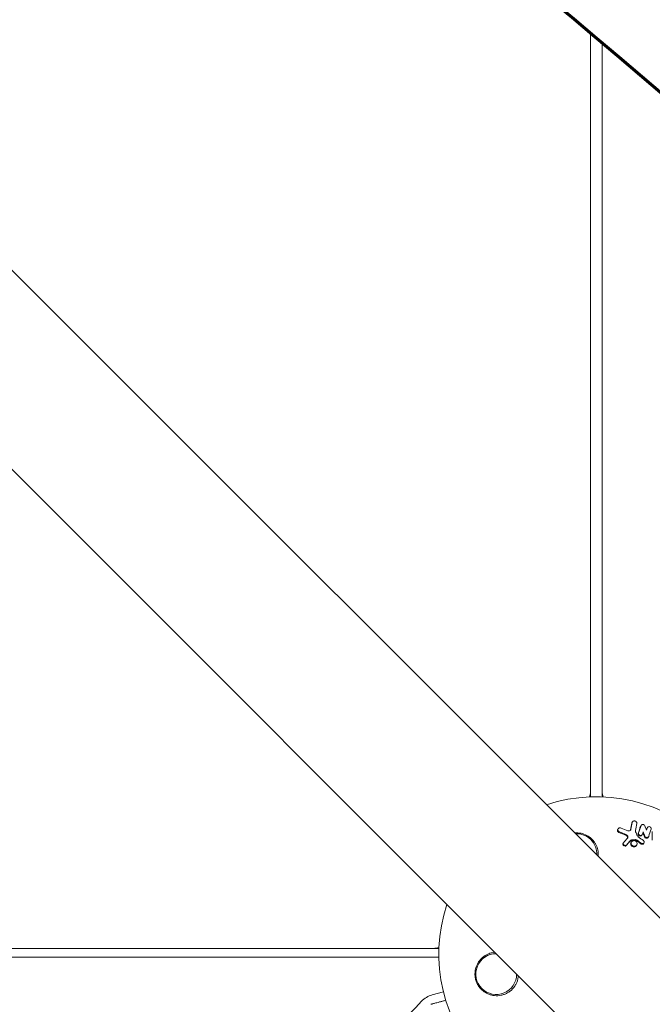
# Model space of a CAD drawing. Units: millimetres. Extents: x -3620 to 3893, y -4604 to 4289.
# Drawn here: x -198 to 19, y -1099 to -762 of the extents above; entities that cross this region are included whole.
import ezdxf

# ---------------------------------------------------------------- set-up
doc = ezdxf.new("R2010")
doc.units = ezdxf.units.MM
doc.header["$LTSCALE"] = 20
doc.layers.add('2d', color=230, linetype='Continuous')

msp = doc.modelspace()

# ---------------------------------------------------------------- linework, layer by layer
at = {"layer": '2d', "lineweight": 0}
for p, q in [((-412.64, -635.21), (687.9, -1735.75)), ((-446.79, -669.36), (653.75, -1769.9)), ((-2, -766.56), (-2, -1028.04)), ((2, -769.94), (2, -1028.04)), ((-2, -1027.2), (-2.11, -1027.2)), ((2, -1027.2), (2.11, -1027.2)), ((12.24, -1036.82), (12.38, -1036.61)), ((7.32, -1039.21), (7.46, -1039)), ((15.23, -1037.97), (15.37, -1037.76)), ((17.41, -1038.71), (17.55, -1038.5)), ((15.57, -1041.21), (15.7, -1041)), ((17.74, -1041.97), (17.88, -1041.76)), ((9.16, -1044.03), (9.3, -1043.82)), ((10.22, -1044.79), (10.36, -1044.58)), ((11.9, -1043.7), (12.04, -1043.49)), ((13.72, -1044.77), (13.86, -1044.56)), ((16.19, -1044.06), (16.33, -1043.85)), ((-322.13, -1080), (-53.96, -1080)), ((-54.8, -1080), (-54.8, -1079.89)), ((-53.99, -1083), (-319.74, -1083)), ((-56.24, -1095.96), (-52.43, -1094.94))]:
    msp.add_line(p, q, dxfattribs=at)
for centre, radius, start, end in [((-7, -1026.14), 5, 337.472, 0), ((7, -1026.14), 5, 180, 202.528), ((0, -1082), 54, 341.5656, 108.4344), ((-6.83, -1047.67), 7, 357.2331, 92.7668), ((0, -1082), 54, 161.5656, 288.4344), ((-55.86, -1075), 5, 270, 292.528), ((-34.33, -1088.83), 7, 89.9804, 0.0196), ((-54.17, -1103.69), 8, 105, 136.1843), ((158.7, -1307.93), 303, 136.1843, 144.9587)]:
    msp.add_arc(centre, radius, start, end, dxfattribs=at)
for centre, major_axis, ratio, start_param, end_param in [((-2553.3, -4185.99), (0.06, 4416.68), 0.93983, -0.945277, -0.635189), ((-2554.36, -4185.99), (0.06, 4366.68), 0.93983, -0.945277, -0.635189), ((-2553.85, -4185.99), (0.06, 4366.68), 0.93983, -0.945277, -0.635189), ((-2553.81, -4185.99), (0.06, 4366.68), 0.93983, -0.945277, -0.635189), ((-2553.3, -4185.99), (0.06, 4366.68), 0.93983, -0.945277, -0.635189), ((2880.25, 753.69), (3863.51, -0.04), 0.848771, -2.595522, -2.217773)]:
    msp.add_ellipse(centre, major_axis=major_axis, ratio=ratio, start_param=start_param, end_param=end_param, dxfattribs=at)
at = {"layer": '2d', "lineweight": 0, "extrusion": (0, 0, -1)}
for centre in [(2880.25, 754.49), (2880.25, 753.64), (2880.25, 752.85)]:
    msp.add_ellipse(centre, major_axis=(-3863.51, 0.04), ratio=0.848771, start_param=-0.923819, end_param=-0.546071, dxfattribs=at)
at = {"layer": '2d', "lineweight": 0}
for points, knots in [([(12.28, -1036.84), (12.3, -1036.75), (12.33, -1036.67), (12.44, -1036.52), (12.51, -1036.45), (12.77, -1036.31), (12.98, -1036.28), (13.29, -1036.34), (13.39, -1036.38), (13.56, -1036.48), (13.64, -1036.55), (13.76, -1036.71), (13.81, -1036.79), (13.86, -1036.98), (13.86, -1037.07), (13.85, -1037.16)], [0.000677845, 0.000677845, 0.000677845, 0.000677845, 0.000988278, 0.000988278, 0.00129871, 0.00129871, 0.001919575, 0.001919575, 0.002230008, 0.002230008, 0.00254044, 0.00254044, 0.002850873, 0.002850873, 0.003161305, 0.003161305, 0.003161305, 0.003161305]), ([(7.71, -1040.23), (7.61, -1040.19), (7.52, -1040.14), (7.38, -1040), (7.32, -1039.92), (7.23, -1039.74), (7.21, -1039.65), (7.21, -1039.46), (7.23, -1039.37), (7.29, -1039.26), (7.3, -1039.24), (7.32, -1039.21)], [0.003263946, 0.003263946, 0.003263946, 0.003263946, 0.003576181, 0.003576181, 0.003888417, 0.003888417, 0.004200652, 0.004200652, 0.004512888, 0.004512888, 0.004608293, 0.004608293, 0.004608293, 0.004608293]), ([(7.85, -1040.02), (7.75, -1039.98), (7.67, -1039.92), (7.52, -1039.79), (7.46, -1039.71), (7.38, -1039.53), (7.35, -1039.44), (7.36, -1039.25), (7.38, -1039.16), (7.46, -1038.99), (7.52, -1038.91), (7.67, -1038.79), (7.76, -1038.74), (7.95, -1038.68), (8.06, -1038.67), (8.27, -1038.68), (8.37, -1038.7), (8.47, -1038.74)], [0.003276999, 0.003276999, 0.003276999, 0.003276999, 0.003589206, 0.003589206, 0.003901413, 0.003901413, 0.00421362, 0.00421362, 0.004525827, 0.004525827, 0.004838034, 0.004838034, 0.005150241, 0.005150241, 0.005462448, 0.005462448, 0.005774655, 0.005774655, 0.005774655, 0.005774655]), ([(11.07, -1039.76), (11.26, -1039.77), (11.44, -1039.72), (11.74, -1039.51), (11.84, -1039.36), (11.87, -1039.2)], [0.000544521, 0.000544521, 0.000544521, 0.000544521, 0.001115053, 0.001115053, 0.001685586, 0.001685586, 0.001685586, 0.001685586]), ([(15.31, -1037.88), (15.35, -1037.76), (15.44, -1037.66), (15.66, -1037.53), (15.8, -1037.5), (16.08, -1037.51), (16.22, -1037.56), (16.45, -1037.72), (16.54, -1037.83), (16.59, -1037.95)], [0.000364384, 0.000364384, 0.000364384, 0.000364384, 0.000787224, 0.000787224, 0.001210065, 0.001210065, 0.001632905, 0.001632905, 0.002055746, 0.002055746, 0.002055746, 0.002055746]), ([(17.49, -1038.63), (17.54, -1038.48), (17.65, -1038.36), (17.96, -1038.23), (18.15, -1038.23), (18.49, -1038.34), (18.64, -1038.46), (18.81, -1038.76), (18.83, -1038.93), (18.78, -1039.08)], [0.000854722, 0.000854722, 0.000854722, 0.000854722, 0.001389551, 0.001389551, 0.00192438, 0.00192438, 0.002459209, 0.002459209, 0.002994038, 0.002994038, 0.002994038, 0.002994038]), ([(-7.44, -1040.41), (-7.24, -1040.39), (-7.03, -1040.38), (-6.83, -1040.38), (-6.47, -1040.38), (-6.12, -1040.4), (-5.43, -1040.5), (-5.08, -1040.57), (-4.07, -1040.86), (-3.44, -1041.14), (-2.27, -1041.87), (-1.75, -1042.3), (-1.07, -1043.05), (-0.86, -1043.31), (-0.48, -1043.85), (-0.32, -1044.13), (-0.02, -1044.72), (0.12, -1045.02), (0.34, -1045.64), (0.43, -1045.95), (0.56, -1046.58), (0.61, -1046.9), (0.66, -1047.55), (0.67, -1047.88), (0.65, -1048.3), (0.64, -1048.39), (0.64, -1048.48)], [0.01923546, 0.01923546, 0.01923546, 0.01923546, 0.01984361, 0.01984361, 0.01984361, 0.02090357, 0.02090357, 0.02196353, 0.02196353, 0.02408345, 0.02408345, 0.02620337, 0.02620337, 0.02726333, 0.02726333, 0.02832329, 0.02832329, 0.02938325, 0.02938325, 0.03044321, 0.03044321, 0.03150317, 0.03150317, 0.03256313, 0.03256313, 0.03286311, 0.03286311, 0.03286311, 0.03286311]), ([(10.63, -1042.23), (10.65, -1042.19), (10.67, -1042.15), (10.7, -1041.99), (10.69, -1041.87), (10.62, -1041.65), (10.56, -1041.55), (10.39, -1041.37), (10.29, -1041.3), (10.17, -1041.25)], [0.003946341, 0.003946341, 0.003946341, 0.003946341, 0.004103297, 0.004103297, 0.004478175, 0.004478175, 0.004853054, 0.004853054, 0.005227932, 0.005227932, 0.005227932, 0.005227932]), ([(10.67, -1042.19), (10.74, -1042.1), (10.8, -1042), (10.84, -1041.78), (10.83, -1041.66), (10.76, -1041.44), (10.7, -1041.34), (10.53, -1041.16), (10.43, -1041.09), (10.31, -1041.04)], [0.000549073, 0.000549073, 0.000549073, 0.000549073, 0.000924056, 0.000924056, 0.001299039, 0.001299039, 0.001674022, 0.001674022, 0.002049006, 0.002049006, 0.002049006, 0.002049006]), ([(12.02, -1043.03), (11.91, -1043.04), (11.8, -1043.07), (11.6, -1043.17), (11.52, -1043.24), (11.45, -1043.32)], [0.005096902, 0.005096902, 0.005096902, 0.005096902, 0.0054430942, 0.0054430942, 0.0057892865, 0.0057892865, 0.0057892865, 0.0057892865]), ([(12.17, -1042.82), (12.05, -1042.83), (11.94, -1042.86), (11.74, -1042.96), (11.66, -1043.03), (11.59, -1043.11)], [0.0011768548, 0.0011768548, 0.0011768548, 0.0011768548, 0.0015235277, 0.0015235277, 0.0018702007, 0.0018702007, 0.0018702007, 0.0018702007]), ([(12.94, -1044.98), (12.81, -1044.98), (12.67, -1044.94), (12.41, -1044.83), (12.3, -1044.76), (12.1, -1044.56), (12.02, -1044.45), (11.92, -1044.22), (11.89, -1044.09), (11.89, -1043.84), (11.92, -1043.71), (12.03, -1043.49), (12.11, -1043.39), (12.3, -1043.22), (12.42, -1043.16), (12.68, -1043.08), (12.81, -1043.06), (12.95, -1043.07)], [0.003827121, 0.003827121, 0.003827121, 0.003827121, 0.004241142, 0.004241142, 0.004655163, 0.004655163, 0.005069184, 0.005069184, 0.005483205, 0.005483205, 0.005897226, 0.005897226, 0.006311247, 0.006311247, 0.006725269, 0.006725269, 0.00713929, 0.00713929, 0.00713929, 0.00713929]), ([(12.95, -1043.07), (13.09, -1043.08), (13.23, -1043.11), (13.48, -1043.22), (13.6, -1043.3), (13.79, -1043.49), (13.87, -1043.6), (13.97, -1043.84), (14, -1043.97), (14, -1044.22), (13.97, -1044.34), (13.86, -1044.57), (13.78, -1044.67), (13.59, -1044.83), (13.47, -1044.9), (13.22, -1044.98), (13.08, -1044.99), (12.94, -1044.98)], [0.000513648, 0.000513648, 0.000513648, 0.000513648, 0.000927832, 0.000927832, 0.001342016, 0.001342016, 0.0017562, 0.0017562, 0.002170384, 0.002170384, 0.002584568, 0.002584568, 0.002998753, 0.002998753, 0.003412937, 0.003412937, 0.003827121, 0.003827121, 0.003827121, 0.003827121]), ([(13.81, -1043.12), (13.72, -1043.05), (13.61, -1043), (13.39, -1042.94), (13.28, -1042.93), (13.16, -1042.93)], [0.0048348709, 0.0048348709, 0.0048348709, 0.0048348709, 0.0051806432, 0.0051806432, 0.0055264155, 0.0055264155, 0.0055264155, 0.0055264155]), ([(13.95, -1042.91), (13.86, -1042.84), (13.75, -1042.79), (13.53, -1042.73), (13.41, -1042.72), (13.3, -1042.72)], [0.0003643753, 0.0003643753, 0.0003643753, 0.0003643753, 0.0007108458, 0.0007108458, 0.0010573164, 0.0010573164, 0.0010573164, 0.0010573164]), ([(14.98, -1041.48), (14.88, -1041.47), (14.77, -1041.44), (14.59, -1041.34), (14.5, -1041.28), (14.38, -1041.12), (14.34, -1041.03), (14.3, -1040.84), (14.3, -1040.74), (14.33, -1040.65)], [0.002279872, 0.002279872, 0.002279872, 0.002279872, 0.002594233, 0.002594233, 0.002908595, 0.002908595, 0.003222956, 0.003222956, 0.003537318, 0.003537318, 0.003537318, 0.003537318]), ([(15.12, -1041.27), (15.02, -1041.26), (14.91, -1041.23), (14.73, -1041.13), (14.64, -1041.07), (14.52, -1040.91), (14.48, -1040.81), (14.44, -1040.63), (14.44, -1040.53), (14.47, -1040.44)], [0.002404396, 0.002404396, 0.002404396, 0.002404396, 0.002718785, 0.002718785, 0.003033173, 0.003033173, 0.003347562, 0.003347562, 0.003661951, 0.003661951, 0.003661951, 0.003661951]), ([(15.56, -1041.21), (15.52, -1041.28), (15.46, -1041.34), (15.27, -1041.45), (15.13, -1041.49), (14.98, -1041.48)], [0.0015698018, 0.0015698018, 0.0015698018, 0.0015698018, 0.001843767, 0.001843767, 0.0022798718, 0.0022798718, 0.0022798718, 0.0022798718]), ([(15.77, -1040.87), (15.73, -1041), (15.64, -1041.1), (15.41, -1041.24), (15.26, -1041.28), (15.12, -1041.27)], [0.0015326401, 0.0015326401, 0.0015326401, 0.0015326401, 0.0019685181, 0.0019685181, 0.0024043961, 0.0024043961, 0.0024043961, 0.0024043961]), ([(16.15, -1043.06), (16.26, -1043.14), (16.34, -1043.25), (16.43, -1043.49), (16.43, -1043.63), (16.35, -1043.85), (16.26, -1043.95), (16.04, -1044.08), (15.91, -1044.11), (15.77, -1044.1)], [0.00109261, 0.00109261, 0.00109261, 0.00109261, 0.00150143, 0.00150143, 0.00191025, 0.00191025, 0.00231907, 0.00231907, 0.002727889, 0.002727889, 0.002727889, 0.002727889]), ([(17.16, -1042.23), (17.02, -1042.22), (16.89, -1042.17), (16.66, -1042.01), (16.58, -1041.9), (16.53, -1041.78)], [0.0023414576, 0.0023414576, 0.0023414576, 0.0023414576, 0.0027541317, 0.0027541317, 0.0031668058, 0.0031668058, 0.0031668058, 0.0031668058]), ([(17.3, -1042.02), (17.16, -1042.01), (17.03, -1041.96), (16.8, -1041.8), (16.72, -1041.69), (16.67, -1041.57)], [0.0025446041, 0.0025446041, 0.0025446041, 0.0025446041, 0.002957182, 0.002957182, 0.00336976, 0.00336976, 0.00336976, 0.00336976]), ([(17.74, -1041.97), (17.7, -1042.03), (17.64, -1042.09), (17.45, -1042.21), (17.3, -1042.24), (17.16, -1042.23)], [0.0016284846, 0.0016284846, 0.0016284846, 0.0016284846, 0.0019033911, 0.0019033911, 0.0023414576, 0.0023414576, 0.0023414576, 0.0023414576]), ([(17.95, -1041.63), (17.91, -1041.75), (17.82, -1041.86), (17.59, -1042), (17.44, -1042.03), (17.3, -1042.02)], [0.0016683362, 0.0016683362, 0.0016683362, 0.0016683362, 0.0021064701, 0.0021064701, 0.0025446041, 0.0025446041, 0.0025446041, 0.0025446041]), ([(9.39, -1044.85), (9.39, -1044.85), (9.39, -1044.85), (9.29, -1044.79), (9.2, -1044.7), (9.09, -1044.5), (9.06, -1044.39), (9.08, -1044.19), (9.11, -1044.11), (9.16, -1044.03)], [0.002868726, 0.002868726, 0.002868726, 0.002868726, 0.002868794, 0.002868794, 0.003231531, 0.003231531, 0.003594268, 0.003594268, 0.00388923, 0.00388923, 0.00388923, 0.00388923]), ([(9.88, -1044.74), (9.75, -1044.74), (9.63, -1044.7), (9.43, -1044.58), (9.34, -1044.49), (9.23, -1044.29), (9.2, -1044.18), (9.22, -1043.96), (9.27, -1043.86), (9.34, -1043.77)], [0.002569011, 0.002569011, 0.002569011, 0.002569011, 0.002931644, 0.002931644, 0.003294278, 0.003294278, 0.003656911, 0.003656911, 0.004019545, 0.004019545, 0.004019545, 0.004019545]), ([(10.22, -1044.79), (10.15, -1044.85), (10.08, -1044.89), (9.91, -1044.95), (9.82, -1044.96), (9.73, -1044.96)], [0.0019678174, 0.0019678174, 0.0019678174, 0.0019678174, 0.0022369376, 0.0022369376, 0.0025060578, 0.0025060578, 0.0025060578, 0.0025060578]), ([(10.36, -1044.58), (10.3, -1044.64), (10.22, -1044.68), (10.05, -1044.74), (9.96, -1044.75), (9.88, -1044.74)], [0.002030326, 0.002030326, 0.002030326, 0.002030326, 0.0022996683, 0.0022996683, 0.0025690107, 0.0025690107, 0.0025690107, 0.0025690107]), ([(12.8, -1045.19), (12.66, -1045.19), (12.53, -1045.15), (12.27, -1045.04), (12.16, -1044.97), (11.96, -1044.77), (11.88, -1044.66), (11.78, -1044.43), (11.75, -1044.3), (11.75, -1044.05), (11.78, -1043.92), (11.85, -1043.77), (11.87, -1043.74), (11.9, -1043.7)], [0.004527151, 0.004527151, 0.004527151, 0.004527151, 0.004941232, 0.004941232, 0.005355314, 0.005355314, 0.005769396, 0.005769396, 0.006183477, 0.006183477, 0.006597559, 0.006597559, 0.0067328, 0.0067328, 0.0067328, 0.0067328]), ([(13.72, -1044.77), (13.67, -1044.84), (13.61, -1044.91), (13.45, -1045.04), (13.33, -1045.11), (13.08, -1045.19), (12.94, -1045.2), (12.8, -1045.19)], [0.003420121, 0.003420121, 0.003420121, 0.003420121, 0.00369867, 0.00369867, 0.00411291, 0.00411291, 0.004527151, 0.004527151, 0.004527151, 0.004527151]), ([(15.63, -1044.31), (15.56, -1044.31), (15.5, -1044.29), (15.37, -1044.24), (15.31, -1044.21), (15.25, -1044.17)], [0.0028523534, 0.0028523534, 0.0028523534, 0.0028523534, 0.0030594015, 0.0030594015, 0.0032664495, 0.0032664495, 0.0032664495, 0.0032664495]), ([(16.19, -1044.06), (16.15, -1044.13), (16.09, -1044.19), (15.9, -1044.29), (15.77, -1044.32), (15.63, -1044.31)], [0.0021732743, 0.0021732743, 0.0021732743, 0.0021732743, 0.0024435179, 0.0024435179, 0.0028523534, 0.0028523534, 0.0028523534, 0.0028523534]), ([(-27.99, -1092.99), (-28.44, -1093.65), (-28.97, -1094.21), (-29.88, -1094.92), (-30.21, -1095.13), (-30.87, -1095.5), (-31.22, -1095.66), (-31.93, -1095.92), (-32.3, -1096.03), (-33.05, -1096.18), (-33.42, -1096.23), (-34.18, -1096.26), (-34.56, -1096.25), (-35.34, -1096.17), (-35.71, -1096.1), (-36.46, -1095.9), (-36.82, -1095.77), (-37.54, -1095.45), (-37.9, -1095.26), (-38.56, -1094.83), (-38.88, -1094.59), (-39.47, -1094.05), (-39.75, -1093.75), (-40.26, -1093.11), (-40.49, -1092.77), (-40.79, -1092.23), (-40.88, -1092.05), (-41.05, -1091.67), (-41.13, -1091.47), (-41.34, -1090.88), (-41.44, -1090.48), (-41.58, -1089.66), (-41.62, -1089.24), (-41.62, -1088.83), (-41.62, -1088.46), (-41.6, -1088.09), (-41.49, -1087.36), (-41.41, -1086.99), (-41.2, -1086.29), (-41.07, -1085.95), (-40.76, -1085.3), (-40.58, -1084.98), (-39.99, -1084.08), (-39.52, -1083.56), (-38.44, -1082.65), (-37.86, -1082.28), (-37.23, -1082), (-36.99, -1081.89), (-36.74, -1081.79), (-36.24, -1081.63), (-35.99, -1081.56), (-35.42, -1081.44), (-35.11, -1081.39), (-34.79, -1081.36)], [0.00000062, 0.00000062, 0.00000062, 0.00000062, 0.00248099, 0.00248099, 0.00372118, 0.00372118, 0.00496137, 0.00496137, 0.00620155, 0.00620155, 0.00744174, 0.00744174, 0.00868193, 0.00868193, 0.00992211, 0.00992211, 0.0111623, 0.0111623, 0.01240249, 0.01240249, 0.01364267, 0.01364267, 0.01488286, 0.01488286, 0.01612305, 0.01612305, 0.01674314, 0.01674314, 0.01736323, 0.01736323, 0.01860342, 0.01860342, 0.01984361, 0.01984361, 0.01984361, 0.02095496, 0.02095496, 0.02206632, 0.02206632, 0.02317768, 0.02317768, 0.02428904, 0.02428904, 0.02651175, 0.02651175, 0.02873447, 0.02873447, 0.02873447, 0.0295908, 0.0295908, 0.03044712, 0.03044712, 0.03148522, 0.03148522, 0.03148522, 0.03148522]), ([(-26.72, -1089.43), (-26.73, -1089.56), (-26.74, -1089.68), (-26.89, -1090.72), (-27.18, -1091.58), (-27.72, -1092.58), (-27.85, -1092.79), (-27.99, -1092.99)], [2.6688197, 2.6688197, 2.6688197, 2.6688197, 2.7064359, 2.7064359, 2.9861723, 2.9861723, 3.0630574, 3.0630574, 3.0630574, 3.0630574]), ([(-56.72, -1099.2), (-56.72, -1099.2), (-56.72, -1099.19), (-56.7, -1099.19), (-56.69, -1099.19), (-56.67, -1099.18), (-56.67, -1099.18), (-56.66, -1099.18), (-56.66, -1099.18), (-56.61, -1099.17), (-56.54, -1099.15), (-56.33, -1099.09), (-56.19, -1099.05), (-55.93, -1098.98), (-55.83, -1098.96), (-55.63, -1098.9), (-55.52, -1098.87), (-54.94, -1098.72), (-54.37, -1098.57), (-53.41, -1098.31), (-53.06, -1098.22), (-52.36, -1098.03), (-52, -1097.93), (-51.63, -1097.83)], [0.03007316, 0.03007316, 0.03007316, 0.03007316, 0.0365021, 0.0365021, 0.04015231, 0.04015231, 0.04106486, 0.04106486, 0.04197741, 0.04197741, 0.04380252, 0.04380252, 0.04562762, 0.04562762, 0.04654017, 0.04654017, 0.04745273, 0.04745273, 0.05110294, 0.05110294, 0.05292804, 0.05292804, 0.05467535, 0.05467535, 0.05467535, 0.05467535])]:
    msp.add_open_spline(points, degree=3, knots=knots, dxfattribs=at)
for points in [[(8.47, -1038.74), (9.23, -1039.05), (9.99, -1039.37), (10.75, -1039.69)], [(10.75, -1039.69), (10.85, -1039.73), (10.96, -1039.76), (11.07, -1039.76)], [(11.69, -1039.54), (11.7, -1039.49), (11.72, -1039.45), (11.73, -1039.41)], [(11.73, -1039.41), (11.87, -1038.62), (12.01, -1037.83), (12.14, -1037.05)], [(11.87, -1039.2), (12.01, -1038.41), (12.15, -1037.62), (12.28, -1036.84)], [(12.14, -1037.05), (12.16, -1036.97), (12.19, -1036.89), (12.24, -1036.82)], [(13.41, -1039.62), (13.38, -1039.76), (13.4, -1039.91), (13.46, -1040.05)], [(13.85, -1037.16), (13.7, -1037.98), (13.56, -1038.8), (13.41, -1039.62)], [(14.33, -1040.65), (14.61, -1039.79), (14.89, -1038.94), (15.17, -1038.09)], [(14.47, -1040.44), (14.75, -1039.58), (15.03, -1038.73), (15.31, -1037.88)], [(16.59, -1037.95), (16.79, -1038.47), (17, -1038.99), (17.2, -1039.52)], [(17.16, -1039.42), (17.22, -1039.22), (17.28, -1039.03), (17.35, -1038.84)], [(17.2, -1039.52), (17.29, -1039.22), (17.39, -1038.93), (17.49, -1038.63)], [(18.78, -1039.08), (18.51, -1039.92), (18.23, -1040.77), (17.95, -1041.63)], [(19.15, -1042.96), (19.15, -1041.95), (19.14, -1040.95), (19.13, -1039.95)], [(10.17, -1041.25), (9.35, -1040.91), (8.53, -1040.56), (7.71, -1040.23)], [(10.31, -1041.04), (9.5, -1040.69), (8.67, -1040.35), (7.85, -1040.02)], [(9.34, -1043.77), (9.78, -1043.24), (10.23, -1042.72), (10.67, -1042.19)], [(11.45, -1043.32), (11.04, -1043.81), (10.63, -1044.3), (10.22, -1044.79)], [(11.59, -1043.11), (11.18, -1043.6), (10.77, -1044.09), (10.36, -1044.58)], [(13.16, -1042.93), (12.78, -1042.97), (12.4, -1043), (12.02, -1043.03)], [(13.3, -1042.72), (12.92, -1042.76), (12.54, -1042.79), (12.17, -1042.82)], [(13.46, -1040.05), (13.66, -1040.49), (13.85, -1040.93), (14.05, -1041.38)], [(15.25, -1044.17), (14.77, -1043.82), (14.29, -1043.47), (13.81, -1043.12)], [(15.39, -1043.96), (14.91, -1043.61), (14.43, -1043.26), (13.95, -1042.91)], [(14.05, -1041.38), (14.11, -1041.52), (14.21, -1041.65), (14.35, -1041.74)], [(14.35, -1041.74), (14.95, -1042.18), (15.55, -1042.62), (16.15, -1043.06)], [(16.05, -1040.03), (15.95, -1040.31), (15.86, -1040.59), (15.77, -1040.87)], [(16.53, -1041.78), (16.33, -1041.3), (16.14, -1040.82), (15.94, -1040.34)], [(16.67, -1041.57), (16.46, -1041.05), (16.25, -1040.54), (16.05, -1040.03)], [(15.77, -1044.1), (15.64, -1044.09), (15.5, -1044.04), (15.39, -1043.96)]]:
    msp.add_open_spline(points, degree=3, dxfattribs=at)

doc.saveas('drawing.dxf')
